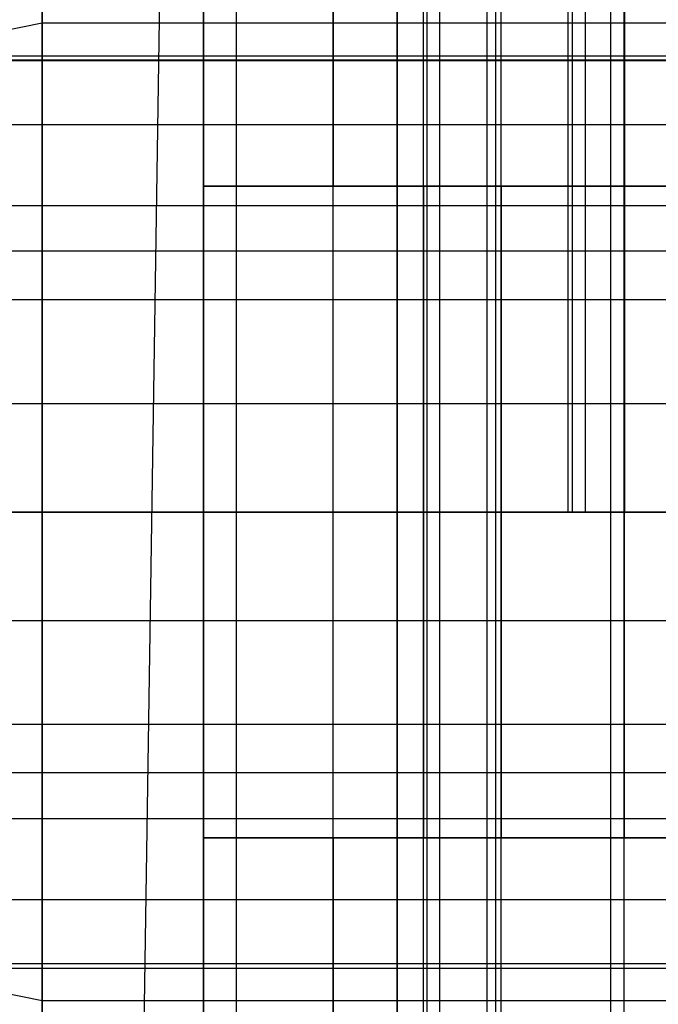
# Model space of a CAD drawing. Extents: x -2230 to 5741, y 0 to 4946.
# Drawn here: x 1626 to 1636, y 3034 to 3049 of the extents above; entities that cross this region are included whole.
import ezdxf

# ---------------------------------------------------------------- set-up
doc = ezdxf.new("R2010")
doc.units = 0
doc.header["$MEASUREMENT"] = 0
doc.layers.get('0').update_dxf_attribs({"linetype": 'CONTINUOUS'})

msp = doc.modelspace()

# ---------------------------------------------------------------- linework, layer by layer
at = {"color": 0}
for p, q in [((1632.839956, 3333.863146, -460.24545), (1624.005026, 2748.792285, -483.71244)), ((1632.839956, 2757.627214, -460.24545), (1632.839956, 3333.863146, -460.24545)), ((1626.741537, 3056.258246, 2097.966687), (1626.741537, 3041.268845, 2097.966687)), ((1626.741537, 3041.268845, 2097.966687), (1626.741537, 3056.258246, 2097.966687)), ((1626.741537, 3041.268845, 402.033313), (1626.741537, 3056.258246, 402.033313)), ((1626.741537, 3056.258246, 402.033313), (1626.741537, 3041.268845, 402.033313)), ((1629.216822, 3046.265312, 2097.966687), (1629.216822, 3056.258246, 2097.966687)), ((1629.216822, 3056.258246, 2066.966687), (1629.216822, 3046.265312, 2066.966687)), ((1629.216822, 3046.265312, 402.033313), (1629.216822, 3056.258246, 402.033313)), ((1629.216822, 3056.258246, 433.033313), (1629.216822, 3046.265312, 433.033313)), ((1629.722882, 3046.265312, 2063.084401), (1629.722882, 3056.258246, 2063.084401)), ((1629.722882, 3046.265312, 436.915599), (1629.722882, 3056.258246, 436.915599)), ((1631.206574, 3056.258246, 2090.466687), (1631.206574, 3046.265312, 2090.466687)), ((1631.206574, 3046.265312, 2059.466687), (1631.206574, 3056.258246, 2059.466687)), ((1631.206574, 3056.258246, 409.533313), (1631.206574, 3046.265312, 409.533313)), ((1631.206574, 3046.265312, 440.533313), (1631.206574, 3056.258246, 440.533313)), ((1632.187164, 3046.265312, 2066.966687), (1632.187164, 3056.258246, 2066.966687)), ((1632.187164, 3056.258246, 2089.476306), (1632.187164, 3046.265312, 2089.476306)), ((1632.187164, 3046.265312, 2066.966687), (1632.187164, 3056.258246, 2066.966687)), ((1632.187164, 3046.265312, 2075.966687), (1632.187164, 3056.258246, 2075.966687)), ((1632.187164, 3046.265312, 433.033313), (1632.187164, 3056.258246, 433.033313)), ((1632.187164, 3046.265312, 424.033313), (1632.187164, 3056.258246, 424.033313)), ((1632.187164, 3046.265312, 433.033313), (1632.187164, 3056.258246, 433.033313)), ((1632.187164, 3056.258246, 410.523694), (1632.187164, 3046.265312, 410.523694)), ((1632.592012, 3046.265312, 2063.860858), (1632.592012, 3056.258246, 2063.860858)), ((1632.592012, 3046.265312, 2070.072515), (1632.592012, 3056.258246, 2070.072515)), ((1632.592012, 3046.265312, 429.927485), (1632.592012, 3056.258246, 429.927485)), ((1632.592012, 3046.265312, 436.139142), (1632.592012, 3056.258246, 436.139142)), ((1633.566788, 3046.265312, 2056.360085), (1633.566788, 3056.258246, 2056.360085)), ((1633.566788, 3046.265312, 443.639915), (1633.566788, 3056.258246, 443.639915)), ((1633.700494, 3046.265312, 2077.706632), (1633.700494, 3056.258246, 2077.706632)), ((1633.700494, 3046.265312, 422.293368), (1633.700494, 3056.258246, 422.293368)), ((1633.778966, 3046.265312, 2060.966687), (1633.778966, 3056.258246, 2060.966687)), ((1633.778966, 3046.265312, 2072.966687), (1633.778966, 3056.258246, 2072.966687)), ((1633.778966, 3046.265312, 427.033313), (1633.778966, 3056.258246, 427.033313)), ((1633.778966, 3046.265312, 439.033313), (1633.778966, 3056.258246, 439.033313)), ((1634.802343, 3056.258246, 2070.461803), (1634.802343, 3041.268845, 2070.461803)), ((1634.802343, 3056.258246, 429.538197), (1634.802343, 3041.268845, 429.538197)), ((1634.877238, 3041.268845, 2072.738948), (1634.877238, 3056.258246, 2072.738948)), ((1634.877238, 3041.268845, 427.261052), (1634.877238, 3056.258246, 427.261052)), ((1635.069798, 3056.258246, 2068.199351), (1635.069798, 3041.268845, 2068.199351)), ((1635.069798, 3056.258246, 431.800649), (1635.069798, 3041.268845, 431.800649)), ((1635.460977, 3046.265312, 2079.190559), (1635.460977, 3056.258246, 2079.190559)), ((1635.460977, 3046.265312, 420.809441), (1635.460977, 3056.258246, 420.809441)), ((1635.667137, 3046.265312, 2058.481405), (1635.667137, 3056.258246, 2058.481405)), ((1635.667137, 3046.265312, 2075.451968), (1635.667137, 3056.258246, 2075.451968)), ((1635.667137, 3046.265312, 424.548032), (1635.667137, 3056.258246, 424.548032)), ((1635.667137, 3046.265312, 441.518595), (1635.667137, 3056.258246, 441.518595)), ((1635.673432, 3056.258246, 2066.003792), (1635.673432, 3041.268845, 2066.003792)), ((1635.673432, 3056.258246, 433.996208), (1635.673432, 3041.268845, 433.996208)), ((1632.64278, 3054.283787, 2074.918293), (1632.64278, 3028.253904, 2074.918293)), ((1632.64278, 3054.283787, 425.081707), (1632.64278, 3028.253904, 425.081707)), ((1626.741537, 3054.250047, 2105.466687), (1626.741537, 3041.268845, 2097.966687)), ((1626.741537, 3054.250047, 2105.466687), (1626.741537, 3048.763546, 2110.957068)), ((1626.741537, 3048.763546, 2084.976306), (1626.741537, 3054.250047, 2090.466687)), ((1626.741537, 3054.250047, 2090.466687), (1626.741537, 3041.268845, 2097.966687)), ((1626.741537, 3041.268845, 2097.966687), (1626.741537, 3054.250047, 2105.466687)), ((1626.741537, 3054.250047, 2105.466687), (1626.741537, 3048.763546, 2110.957068)), ((1626.741537, 3048.763546, 2084.976306), (1626.741537, 3054.250047, 2090.466687)), ((1626.741537, 3041.268845, 2097.966687), (1626.741537, 3054.250047, 2090.466687)), ((1626.741537, 3041.268845, 402.033313), (1626.741537, 3054.250047, 394.533313)), ((1626.741537, 3054.250047, 394.533313), (1626.741537, 3048.763546, 389.042932)), ((1626.741537, 3048.763546, 415.023694), (1626.741537, 3054.250047, 409.533313)), ((1626.741537, 3041.268845, 402.033313), (1626.741537, 3054.250047, 409.533313)), ((1626.741537, 3054.250047, 394.533313), (1626.741537, 3041.268845, 402.033313)), ((1626.741537, 3054.250047, 394.533313), (1626.741537, 3048.763546, 389.042932)), ((1626.741537, 3048.763546, 415.023694), (1626.741537, 3054.250047, 409.533313)), ((1626.741537, 3054.250047, 409.533313), (1626.741537, 3041.268845, 402.033313)), ((1626.741537, 3048.763546, 2110.957068), (1611.889826, 3045.765666, 2105.760915)), ((1626.741537, 3048.763546, 2084.976306), (1611.889826, 3045.765666, 2090.172458)), ((1626.741537, 3048.763546, 389.042932), (1611.889826, 3045.765666, 394.239085)), ((1626.741537, 3048.763546, 415.023694), (1611.889826, 3045.765666, 409.827542)), ((1644.068533, 3048.763546, 2110.957068), (1626.741537, 3048.763546, 2110.957068)), ((1626.741537, 3048.763546, 2110.957068), (1626.741537, 3041.268845, 2097.966687)), ((1626.741537, 3048.763546, 2110.957068), (1626.741537, 3041.268845, 2112.966687)), ((1644.068533, 3048.763546, 2084.976306), (1626.741537, 3048.763546, 2084.976306)), ((1626.741537, 3041.268845, 2082.966687), (1626.741537, 3048.763546, 2084.976306)), ((1626.741537, 3048.763546, 2084.976306), (1626.741537, 3041.268845, 2097.966687)), ((1626.741537, 3041.268845, 2097.966687), (1626.741537, 3048.763546, 2110.957068)), ((1626.741537, 3048.763546, 2110.957068), (1626.741537, 3041.268845, 2112.966687)), ((1626.741537, 3041.268845, 2082.966687), (1626.741537, 3048.763546, 2084.976306)), ((1626.741537, 3041.268845, 2097.966687), (1626.741537, 3048.763546, 2084.976306)), ((1626.741537, 3041.268845, 402.033313), (1626.741537, 3048.763546, 389.042932)), ((1626.741537, 3048.763546, 389.042932), (1626.741537, 3041.268845, 387.033313)), ((1626.741537, 3041.268845, 417.033313), (1626.741537, 3048.763546, 415.023694)), ((1626.741537, 3041.268845, 402.033313), (1626.741537, 3048.763546, 415.023694)), ((1644.068533, 3048.763546, 389.042932), (1626.741537, 3048.763546, 389.042932)), ((1626.741537, 3048.763546, 389.042932), (1626.741537, 3041.268845, 402.033313)), ((1626.741537, 3048.763546, 389.042932), (1626.741537, 3041.268845, 387.033313)), ((1644.068533, 3048.763546, 415.023694), (1626.741537, 3048.763546, 415.023694)), ((1626.741537, 3041.268845, 417.033313), (1626.741537, 3048.763546, 415.023694)), ((1626.741537, 3048.763546, 415.023694), (1626.741537, 3041.268845, 402.033313)), ((1612.547289, 3048.263899, 2014.846894), (1642.804726, 3048.263899, 2046.492477)), ((1612.547289, 3048.263899, 485.153106), (1642.804726, 3048.263899, 453.507523)), ((-123.46021, 3048.192153, 2093.966687), (1710.032585, 3048.192153, 2093.966687)), ((-123.46021, 3048.192153, 395.953488), (1710.032585, 3048.192153, 395.953488)), ((1684.726062, 3048.197049, 1246), (912.971041, 3048.197049, 1246)), ((1684.726062, 3048.197049, 1254), (912.971041, 3048.197049, 1254)), ((-123.46021, 3047.209803, 2103.319731), (1710.032585, 3047.209803, 2103.319731)), ((-123.46021, 3047.209803, 405.306532), (1710.032585, 3047.209803, 405.306532)), ((1629.216822, 3046.265312, 2066.966687), (1629.216822, 3046.265312, 2097.966687)), ((1631.206574, 3046.265312, 2090.466687), (1629.216822, 3046.265312, 2097.966687)), ((1629.216822, 3046.265312, 2066.966687), (1629.722882, 3046.265312, 2063.084401)), ((1629.216822, 3036.272379, 2066.966687), (1629.216822, 3046.265312, 2066.966687)), ((1629.216822, 3046.265312, 2066.966687), (1629.216822, 3046.265312, 2057.787195)), ((1629.216822, 3046.265312, 2057.787195), (1629.216822, 3036.272379, 2057.787195)), ((1632.187164, 3046.265312, 2057.787195), (1629.216822, 3046.265312, 2057.787195)), ((1629.216822, 3046.265312, 2066.966687), (1629.722882, 3046.265312, 2070.848972)), ((1629.216822, 3036.272379, 433.033313), (1629.216822, 3046.265312, 433.033313)), ((1629.216822, 3046.265312, 433.033313), (1629.216822, 3046.265312, 442.212805)), ((1629.216822, 3046.265312, 442.212805), (1629.216822, 3036.272379, 442.212805)), ((1632.187164, 3046.265312, 442.212805), (1629.216822, 3046.265312, 442.212805)), ((1629.216822, 3046.265312, 433.033313), (1629.722882, 3046.265312, 429.151028)), ((1629.216822, 3046.265312, 433.033313), (1629.216822, 3046.265312, 402.033313)), ((1631.206574, 3046.265312, 409.533313), (1629.216822, 3046.265312, 402.033313)), ((1629.216822, 3046.265312, 433.033313), (1629.722882, 3046.265312, 436.915599)), ((1629.722882, 3046.265312, 2063.084401), (1631.206574, 3046.265312, 2059.466687)), ((1629.722882, 3046.265312, 2070.848972), (1631.206574, 3046.265312, 2074.466687)), ((1629.722882, 3036.272379, 2070.848972), (1629.722882, 3046.265312, 2070.848972)), ((1629.722882, 3046.265312, 429.151028), (1631.206574, 3046.265312, 425.533313)), ((1629.722882, 3036.272379, 429.151028), (1629.722882, 3046.265312, 429.151028)), ((1629.722882, 3046.265312, 436.915599), (1631.206574, 3046.265312, 440.533313)), ((1632.187164, 3046.265312, 2089.476306), (1631.206574, 3046.265312, 2090.466687)), ((1631.206574, 3046.265312, 2059.466687), (1633.566788, 3046.265312, 2056.360085)), ((1631.206574, 3046.265312, 2074.466687), (1633.566788, 3046.265312, 2077.573288)), ((1631.206574, 3036.272379, 2074.466687), (1631.206574, 3046.265312, 2074.466687)), ((1631.206574, 3046.265312, 425.533313), (1633.566788, 3046.265312, 422.426712)), ((1631.206574, 3036.272379, 425.533313), (1631.206574, 3046.265312, 425.533313)), ((1632.187164, 3046.265312, 410.523694), (1631.206574, 3046.265312, 409.533313)), ((1631.206574, 3046.265312, 440.533313), (1633.566788, 3046.265312, 443.639915)), ((1632.187164, 3036.272379, 2089.476306), (1632.187164, 3046.265312, 2089.476306)), ((1632.187164, 3046.265312, 2089.476306), (1632.187164, 3046.265312, 2066.966687)), ((1632.187164, 3046.265312, 2066.966687), (1632.187164, 3036.272379, 2066.966687)), ((1632.592012, 3046.265312, 2070.072515), (1632.187164, 3046.265312, 2066.966687)), ((1632.187164, 3046.265312, 2089.476306), (1655.949902, 3046.265312, 2089.476306)), ((1632.187164, 3046.265312, 2089.476306), (1632.187164, 3046.265312, 2066.966687)), ((1632.592012, 3046.265312, 2063.860858), (1632.187164, 3046.265312, 2066.966687)), ((1632.187164, 3046.265312, 2057.787195), (1632.187164, 3046.265312, 2066.966687)), ((1632.187164, 3046.265312, 2066.966687), (1632.187164, 3036.272379, 2066.966687)), ((1632.187164, 3036.272379, 2057.787195), (1632.187164, 3046.265312, 2057.787195)), ((1632.592012, 3046.265312, 2070.072515), (1632.187164, 3046.265312, 2066.966687)), ((1632.187164, 3036.272379, 2066.966687), (1632.187164, 3046.265312, 2066.966687)), ((1632.187164, 3046.265312, 2066.966687), (1632.592012, 3046.265312, 2063.860858)), ((1632.187164, 3036.272379, 2057.966687), (1632.187164, 3046.265312, 2057.966687)), ((1632.187164, 3046.265312, 2057.966687), (1632.187164, 3046.265312, 2066.966687)), ((1633.700494, 3046.265312, 2056.226741), (1632.187164, 3046.265312, 2057.966687)), ((1632.592012, 3046.265312, 2070.072515), (1632.187164, 3046.265312, 2066.966687)), ((1632.187164, 3046.265312, 2066.966687), (1632.187164, 3046.265312, 2075.966687)), ((1632.187164, 3046.265312, 2075.966687), (1633.700494, 3046.265312, 2077.706632)), ((1632.592012, 3046.265312, 429.927485), (1632.187164, 3046.265312, 433.033313)), ((1632.187164, 3046.265312, 433.033313), (1632.187164, 3046.265312, 424.033313)), ((1632.187164, 3046.265312, 424.033313), (1633.700494, 3046.265312, 422.293368)), ((1632.187164, 3036.272379, 433.033313), (1632.187164, 3046.265312, 433.033313)), ((1632.187164, 3046.265312, 433.033313), (1632.592012, 3046.265312, 436.139142)), ((1632.187164, 3036.272379, 442.033313), (1632.187164, 3046.265312, 442.033313)), ((1632.187164, 3046.265312, 442.033313), (1632.187164, 3046.265312, 433.033313)), ((1633.700494, 3046.265312, 443.773259), (1632.187164, 3046.265312, 442.033313)), ((1632.187164, 3046.265312, 442.212805), (1632.187164, 3046.265312, 433.033313)), ((1632.187164, 3046.265312, 433.033313), (1632.187164, 3036.272379, 433.033313)), ((1632.187164, 3036.272379, 442.212805), (1632.187164, 3046.265312, 442.212805)), ((1632.592012, 3046.265312, 429.927485), (1632.187164, 3046.265312, 433.033313)), ((1632.187164, 3046.265312, 410.523694), (1632.187164, 3046.265312, 433.033313)), ((1632.592012, 3046.265312, 436.139142), (1632.187164, 3046.265312, 433.033313)), ((1632.187164, 3036.272379, 410.523694), (1632.187164, 3046.265312, 410.523694)), ((1632.187164, 3046.265312, 410.523694), (1632.187164, 3046.265312, 433.033313)), ((1632.187164, 3046.265312, 433.033313), (1632.187164, 3036.272379, 433.033313)), ((1632.592012, 3046.265312, 429.927485), (1632.187164, 3046.265312, 433.033313)), ((1632.187164, 3046.265312, 410.523694), (1655.949902, 3046.265312, 410.523694)), ((1633.778966, 3046.265312, 2072.966687), (1632.592012, 3046.265312, 2070.072515)), ((1632.592012, 3046.265312, 2070.072515), (1632.592012, 3036.272379, 2070.072515)), ((1633.778966, 3046.265312, 2060.966687), (1632.592012, 3046.265312, 2063.860858)), ((1633.778966, 3046.265312, 2072.966687), (1632.592012, 3046.265312, 2070.072515)), ((1632.592012, 3036.272379, 2070.072515), (1632.592012, 3046.265312, 2070.072515)), ((1632.592012, 3036.272379, 2063.860858), (1632.592012, 3046.265312, 2063.860858)), ((1632.592012, 3046.265312, 2063.860858), (1633.778966, 3046.265312, 2060.966687)), ((1633.778966, 3046.265312, 2072.966687), (1632.592012, 3046.265312, 2070.072515)), ((1633.778966, 3046.265312, 427.033313), (1632.592012, 3046.265312, 429.927485)), ((1632.592012, 3036.272379, 436.139142), (1632.592012, 3046.265312, 436.139142)), ((1632.592012, 3046.265312, 436.139142), (1633.778966, 3046.265312, 439.033313)), ((1633.778966, 3046.265312, 427.033313), (1632.592012, 3046.265312, 429.927485)), ((1632.592012, 3036.272379, 429.927485), (1632.592012, 3046.265312, 429.927485)), ((1633.778966, 3046.265312, 439.033313), (1632.592012, 3046.265312, 436.139142)), ((1633.778966, 3046.265312, 427.033313), (1632.592012, 3046.265312, 429.927485)), ((1632.592012, 3046.265312, 429.927485), (1632.592012, 3036.272379, 429.927485)), ((1633.566788, 3046.265312, 2056.360085), (1636.642678, 3046.265312, 2053.976306)), ((1633.566788, 3046.265312, 2077.573288), (1636.642678, 3046.265312, 2079.957068)), ((1633.566788, 3036.272379, 2077.573288), (1633.566788, 3046.265312, 2077.573288)), ((1633.566788, 3046.265312, 422.426712), (1636.642678, 3046.265312, 420.042932)), ((1633.566788, 3036.272379, 422.426712), (1633.566788, 3046.265312, 422.426712)), ((1633.566788, 3046.265312, 443.639915), (1636.642678, 3046.265312, 446.023694)), ((1633.700494, 3036.272379, 2056.226741), (1633.700494, 3046.265312, 2056.226741)), ((1635.460977, 3046.265312, 2054.742814), (1633.700494, 3046.265312, 2056.226741)), ((1633.700494, 3046.265312, 2077.706632), (1635.460977, 3046.265312, 2079.190559)), ((1633.700494, 3046.265312, 422.293368), (1635.460977, 3046.265312, 420.809441)), ((1633.700494, 3036.272379, 443.773259), (1633.700494, 3046.265312, 443.773259)), ((1635.460977, 3046.265312, 445.257186), (1633.700494, 3046.265312, 443.773259)), ((1635.667137, 3046.265312, 2075.451968), (1633.778966, 3046.265312, 2072.966687)), ((1633.778966, 3046.265312, 2072.966687), (1633.778966, 3036.272379, 2072.966687)), ((1635.667137, 3046.265312, 2058.481405), (1633.778966, 3046.265312, 2060.966687)), ((1635.667137, 3046.265312, 2075.451968), (1633.778966, 3046.265312, 2072.966687)), ((1633.778966, 3036.272379, 2072.966687), (1633.778966, 3046.265312, 2072.966687)), ((1633.778966, 3036.272379, 2060.966687), (1633.778966, 3046.265312, 2060.966687)), ((1633.778966, 3046.265312, 2060.966687), (1635.667137, 3046.265312, 2058.481405)), ((1635.667137, 3046.265312, 2075.451968), (1633.778966, 3046.265312, 2072.966687)), ((1635.667137, 3046.265312, 424.548032), (1633.778966, 3046.265312, 427.033313)), ((1633.778966, 3036.272379, 439.033313), (1633.778966, 3046.265312, 439.033313)), ((1633.778966, 3046.265312, 439.033313), (1635.667137, 3046.265312, 441.518595)), ((1635.667137, 3046.265312, 424.548032), (1633.778966, 3046.265312, 427.033313)), ((1633.778966, 3036.272379, 427.033313), (1633.778966, 3046.265312, 427.033313)), ((1635.667137, 3046.265312, 441.518595), (1633.778966, 3046.265312, 439.033313)), ((1635.667137, 3046.265312, 424.548032), (1633.778966, 3046.265312, 427.033313)), ((1633.778966, 3046.265312, 427.033313), (1633.778966, 3036.272379, 427.033313)), ((1635.460977, 3036.272379, 2054.742814), (1635.460977, 3046.265312, 2054.742814)), ((1637.426646, 3046.265312, 2053.550279), (1635.460977, 3046.265312, 2054.742814)), ((1635.460977, 3046.265312, 2079.190559), (1637.426646, 3046.265312, 2080.383094)), ((1635.460977, 3046.265312, 420.809441), (1637.426646, 3046.265312, 419.616906)), ((1635.460977, 3036.272379, 445.257186), (1635.460977, 3046.265312, 445.257186)), ((1637.426646, 3046.265312, 446.449721), (1635.460977, 3046.265312, 445.257186)), ((1638.127849, 3046.265312, 2077.358991), (1635.667137, 3046.265312, 2075.451968)), ((1635.667137, 3046.265312, 2075.451968), (1635.667137, 3036.272379, 2075.451968)), ((1638.127849, 3046.265312, 2056.574382), (1635.667137, 3046.265312, 2058.481405)), ((1638.127849, 3046.265312, 2077.358991), (1635.667137, 3046.265312, 2075.451968)), ((1635.667137, 3036.272379, 2075.451968), (1635.667137, 3046.265312, 2075.451968)), ((1635.667137, 3036.272379, 2058.481405), (1635.667137, 3046.265312, 2058.481405)), ((1635.667137, 3046.265312, 2058.481405), (1638.127849, 3046.265312, 2056.574382)), ((1638.127849, 3046.265312, 2077.358991), (1635.667137, 3046.265312, 2075.451968)), ((1638.127849, 3046.265312, 422.641009), (1635.667137, 3046.265312, 424.548032)), ((1635.667137, 3036.272379, 441.518595), (1635.667137, 3046.265312, 441.518595)), ((1635.667137, 3046.265312, 441.518595), (1638.127849, 3046.265312, 443.425618)), ((1638.127849, 3046.265312, 422.641009), (1635.667137, 3046.265312, 424.548032)), ((1635.667137, 3036.272379, 424.548032), (1635.667137, 3046.265312, 424.548032)), ((1638.127849, 3046.265312, 443.425618), (1635.667137, 3046.265312, 441.518595)), ((1638.127849, 3046.265312, 422.641009), (1635.667137, 3046.265312, 424.548032)), ((1635.667137, 3046.265312, 424.548032), (1635.667137, 3036.272379, 424.548032)), ((-123.46021, 3045.967805, 2091.494551), (1710.032585, 3045.967805, 2091.494551)), ((-123.46021, 3045.967805, 393.481352), (1710.032585, 3045.967805, 393.481352)), ((1645.47953, 3045.268845, 2071.977475), (873.918668, 3045.268845, 1335.251634)), ((1645.47953, 3045.268845, 428.022525), (873.918668, 3045.268845, 1164.748366)), ((1655.048646, 3045.268845, 2061.955898), (883.487784, 3045.268845, 1325.230057)), ((1655.048646, 3045.268845, 438.044102), (883.487784, 3045.268845, 1174.769943)), ((1710.032585, 3044.520439, 2105.27505), (-123.46021, 3044.520439, 2105.27505)), ((1710.032585, 3044.520439, 407.261851), (-123.46021, 3044.520439, 407.261851)), ((-123.46021, 3042.930964, 2090.141506), (1710.032585, 3042.930964, 2090.141506)), ((-123.46021, 3042.930964, 392.128307), (1710.032585, 3042.930964, 392.128307)), ((-123.46021, 3041.268845, 2105.966687), (1710.032585, 3041.268845, 2105.966687)), ((-123.46021, 3041.268845, 407.953488), (1710.032585, 3041.268845, 407.953488)), ((1684.726062, 3041.268845, 1258), (912.971041, 3041.268845, 1258)), ((1684.726062, 3041.268845, 1242), (912.971041, 3041.268845, 1242)), ((1611.889826, 3041.268845, 2097.966687), (1626.741537, 3041.268845, 2097.966687)), ((1611.889826, 3041.268845, 2097.966687), (1626.741537, 3041.268845, 2097.966687)), ((1626.741537, 3041.268845, 2112.966687), (1611.889826, 3041.268845, 2106.966687)), ((1611.889826, 3041.268845, 2097.966687), (1626.741537, 3041.268845, 2097.966687)), ((1611.889826, 3041.268845, 2097.966687), (1626.741537, 3041.268845, 2097.966687)), ((1611.889826, 3041.268845, 2097.966687), (1626.741537, 3041.268845, 2097.966687)), ((1611.889826, 3041.268845, 2097.966687), (1626.741537, 3041.268845, 2097.966687)), ((1611.889826, 3041.268845, 2097.966687), (1626.741537, 3041.268845, 2097.966687)), ((1611.889826, 3041.268845, 2097.966687), (1626.741537, 3041.268845, 2097.966687)), ((1626.741537, 3041.268845, 2082.966687), (1611.889826, 3041.268845, 2088.966687)), ((1611.889826, 3041.268845, 2097.966687), (1626.741537, 3041.268845, 2097.966687)), ((1611.889826, 3041.268845, 2097.966687), (1626.741537, 3041.268845, 2097.966687)), ((1611.889826, 3041.268845, 2097.966687), (1626.741537, 3041.268845, 2097.966687)), ((1611.889826, 3041.268845, 2097.966687), (1626.741537, 3041.268845, 2097.966687)), ((1611.889826, 3041.268845, 402.033313), (1626.741537, 3041.268845, 402.033313)), ((1611.889826, 3041.268845, 402.033313), (1626.741537, 3041.268845, 402.033313)), ((1626.741537, 3041.268845, 387.033313), (1611.889826, 3041.268845, 393.033313)), ((1611.889826, 3041.268845, 402.033313), (1626.741537, 3041.268845, 402.033313)), ((1611.889826, 3041.268845, 402.033313), (1626.741537, 3041.268845, 402.033313)), ((1611.889826, 3041.268845, 402.033313), (1626.741537, 3041.268845, 402.033313)), ((1611.889826, 3041.268845, 402.033313), (1626.741537, 3041.268845, 402.033313)), ((1611.889826, 3041.268845, 402.033313), (1626.741537, 3041.268845, 402.033313)), ((1611.889826, 3041.268845, 402.033313), (1626.741537, 3041.268845, 402.033313)), ((1626.741537, 3041.268845, 417.033313), (1611.889826, 3041.268845, 411.033313)), ((1611.889826, 3041.268845, 402.033313), (1626.741537, 3041.268845, 402.033313)), ((1611.889826, 3041.268845, 402.033313), (1626.741537, 3041.268845, 402.033313)), ((1611.889826, 3041.268845, 402.033313), (1626.741537, 3041.268845, 402.033313)), ((1611.889826, 3041.268845, 402.033313), (1626.741537, 3041.268845, 402.033313)), ((1613.883405, 3041.268845, 2013.543733), (1644.140842, 3041.268845, 2045.189316)), ((1613.883405, 3041.268845, 486.456267), (1644.140842, 3041.268845, 454.810684)), ((1626.741537, 3041.268845, 2097.966687), (1626.741537, 3041.268845, 2097.966687)), ((1626.741537, 3041.268845, 2097.966687), (1644.068533, 3041.268845, 2097.966687)), ((1626.741537, 3041.268845, 2097.966687), (1626.741537, 3041.268845, 2097.966687)), ((1626.741537, 3041.268845, 2097.966687), (1644.068533, 3041.268845, 2097.966687)), ((1644.068533, 3041.268845, 2112.966687), (1626.741537, 3041.268845, 2112.966687)), ((1626.741537, 3041.268845, 2112.966687), (1626.741537, 3041.268845, 2097.966687)), ((1626.741537, 3041.268845, 2097.966687), (1626.741537, 3041.268845, 2097.966687)), ((1626.741537, 3041.268845, 2097.966687), (1644.068533, 3041.268845, 2097.966687)), ((1626.741537, 3041.268845, 2112.966687), (1626.741537, 3033.774145, 2110.957068)), ((1626.741537, 3033.774145, 2110.957068), (1626.741537, 3041.268845, 2097.966687)), ((1626.741537, 3041.268845, 2097.966687), (1626.741537, 3041.268845, 2097.966687)), ((1626.741537, 3041.268845, 2097.966687), (1644.068533, 3041.268845, 2097.966687)), ((1626.741537, 3028.287644, 2105.466687), (1626.741537, 3041.268845, 2097.966687)), ((1626.741537, 3041.268845, 2097.966687), (1626.741537, 3041.268845, 2097.966687)), ((1626.741537, 3041.268845, 2097.966687), (1644.068533, 3041.268845, 2097.966687)), ((1626.741537, 3026.279445, 2097.966687), (1626.741537, 3041.268845, 2097.966687)), ((1626.741537, 3041.268845, 2097.966687), (1626.741537, 3041.268845, 2097.966687)), ((1626.741537, 3041.268845, 2097.966687), (1644.068533, 3041.268845, 2097.966687)), ((1626.741537, 3028.287644, 2090.466687), (1626.741537, 3041.268845, 2097.966687)), ((1626.741537, 3041.268845, 2097.966687), (1626.741537, 3041.268845, 2097.966687)), ((1626.741537, 3041.268845, 2097.966687), (1644.068533, 3041.268845, 2097.966687)), ((1626.741537, 3033.774145, 2084.976306), (1626.741537, 3041.268845, 2097.966687)), ((1626.741537, 3041.268845, 2097.966687), (1626.741537, 3041.268845, 2097.966687)), ((1626.741537, 3041.268845, 2097.966687), (1644.068533, 3041.268845, 2097.966687)), ((1644.068533, 3041.268845, 2082.966687), (1626.741537, 3041.268845, 2082.966687)), ((1626.741537, 3033.774145, 2084.976306), (1626.741537, 3041.268845, 2082.966687)), ((1626.741537, 3041.268845, 2082.966687), (1626.741537, 3041.268845, 2097.966687)), ((1626.741537, 3041.268845, 2097.966687), (1626.741537, 3041.268845, 2097.966687)), ((1626.741537, 3041.268845, 2097.966687), (1644.068533, 3041.268845, 2097.966687)), ((1626.741537, 3041.268845, 2097.966687), (1626.741537, 3041.268845, 2097.966687)), ((1626.741537, 3041.268845, 2097.966687), (1644.068533, 3041.268845, 2097.966687)), ((1626.741537, 3041.268845, 2097.966687), (1626.741537, 3041.268845, 2097.966687)), ((1626.741537, 3041.268845, 2097.966687), (1644.068533, 3041.268845, 2097.966687)), ((1626.741537, 3041.268845, 2097.966687), (1626.741537, 3041.268845, 2097.966687)), ((1626.741537, 3041.268845, 2097.966687), (1644.068533, 3041.268845, 2097.966687)), ((1626.741537, 3041.268845, 2097.966687), (1626.741537, 3041.268845, 2097.966687)), ((1626.741537, 3041.268845, 2097.966687), (1626.741537, 3041.268845, 2097.966687)), ((1626.741537, 3041.268845, 2097.966687), (1626.741537, 3041.268845, 2097.966687)), ((1626.741537, 3041.268845, 2097.966687), (1626.741537, 3041.268845, 2112.966687)), ((1626.741537, 3041.268845, 2112.966687), (1626.741537, 3033.774145, 2110.957068)), ((1626.741537, 3041.268845, 2097.966687), (1626.741537, 3041.268845, 2097.966687)), ((1626.741537, 3041.268845, 2097.966687), (1626.741537, 3033.774145, 2110.957068)), ((1626.741537, 3041.268845, 2097.966687), (1626.741537, 3041.268845, 2097.966687)), ((1626.741537, 3041.268845, 2097.966687), (1626.741537, 3028.287644, 2105.466687)), ((1626.741537, 3041.268845, 2097.966687), (1626.741537, 3041.268845, 2097.966687)), ((1626.741537, 3041.268845, 2097.966687), (1626.741537, 3026.279445, 2097.966687)), ((1626.741537, 3041.268845, 2097.966687), (1626.741537, 3041.268845, 2097.966687)), ((1626.741537, 3041.268845, 2097.966687), (1626.741537, 3028.287644, 2090.466687)), ((1626.741537, 3041.268845, 2097.966687), (1626.741537, 3041.268845, 2097.966687)), ((1626.741537, 3041.268845, 2097.966687), (1626.741537, 3033.774145, 2084.976306)), ((1626.741537, 3033.774145, 2084.976306), (1626.741537, 3041.268845, 2082.966687)), ((1626.741537, 3041.268845, 2097.966687), (1626.741537, 3041.268845, 2097.966687)), ((1626.741537, 3041.268845, 2097.966687), (1626.741537, 3041.268845, 2082.966687)), ((1626.741537, 3041.268845, 2097.966687), (1626.741537, 3041.268845, 2097.966687)), ((1626.741537, 3041.268845, 2097.966687), (1626.741537, 3041.268845, 2097.966687)), ((1626.741537, 3041.268845, 2097.966687), (1626.741537, 3041.268845, 2097.966687)), ((1626.741537, 3041.268845, 402.033313), (1626.741537, 3041.268845, 402.033313)), ((1626.741537, 3041.268845, 402.033313), (1626.741537, 3041.268845, 402.033313)), ((1626.741537, 3041.268845, 402.033313), (1626.741537, 3041.268845, 402.033313)), ((1626.741537, 3041.268845, 402.033313), (1626.741537, 3041.268845, 387.033313)), ((1626.741537, 3041.268845, 387.033313), (1626.741537, 3033.774145, 389.042932)), ((1626.741537, 3041.268845, 402.033313), (1626.741537, 3041.268845, 402.033313)), ((1626.741537, 3041.268845, 402.033313), (1626.741537, 3033.774145, 389.042932)), ((1626.741537, 3041.268845, 402.033313), (1626.741537, 3041.268845, 402.033313)), ((1626.741537, 3041.268845, 402.033313), (1626.741537, 3028.287644, 394.533313)), ((1626.741537, 3041.268845, 402.033313), (1626.741537, 3041.268845, 402.033313)), ((1626.741537, 3041.268845, 402.033313), (1626.741537, 3026.279445, 402.033313)), ((1626.741537, 3041.268845, 402.033313), (1626.741537, 3041.268845, 402.033313)), ((1626.741537, 3041.268845, 402.033313), (1626.741537, 3028.287644, 409.533313)), ((1626.741537, 3041.268845, 402.033313), (1626.741537, 3041.268845, 402.033313)), ((1626.741537, 3041.268845, 402.033313), (1626.741537, 3033.774145, 415.023694)), ((1626.741537, 3033.774145, 415.023694), (1626.741537, 3041.268845, 417.033313)), ((1626.741537, 3041.268845, 402.033313), (1626.741537, 3041.268845, 402.033313)), ((1626.741537, 3041.268845, 402.033313), (1626.741537, 3041.268845, 417.033313)), ((1626.741537, 3041.268845, 402.033313), (1626.741537, 3041.268845, 402.033313)), ((1626.741537, 3041.268845, 402.033313), (1626.741537, 3041.268845, 402.033313)), ((1626.741537, 3041.268845, 402.033313), (1626.741537, 3041.268845, 402.033313)), ((1626.741537, 3041.268845, 402.033313), (1626.741537, 3041.268845, 402.033313)), ((1626.741537, 3041.268845, 402.033313), (1644.068533, 3041.268845, 402.033313)), ((1626.741537, 3041.268845, 402.033313), (1626.741537, 3041.268845, 402.033313)), ((1626.741537, 3041.268845, 402.033313), (1644.068533, 3041.268845, 402.033313)), ((1644.068533, 3041.268845, 387.033313), (1626.741537, 3041.268845, 387.033313)), ((1626.741537, 3041.268845, 387.033313), (1626.741537, 3041.268845, 402.033313)), ((1626.741537, 3041.268845, 402.033313), (1626.741537, 3041.268845, 402.033313)), ((1626.741537, 3041.268845, 402.033313), (1644.068533, 3041.268845, 402.033313)), ((1626.741537, 3041.268845, 387.033313), (1626.741537, 3033.774145, 389.042932)), ((1626.741537, 3033.774145, 389.042932), (1626.741537, 3041.268845, 402.033313)), ((1626.741537, 3041.268845, 402.033313), (1626.741537, 3041.268845, 402.033313)), ((1626.741537, 3041.268845, 402.033313), (1644.068533, 3041.268845, 402.033313)), ((1626.741537, 3028.287644, 394.533313), (1626.741537, 3041.268845, 402.033313)), ((1626.741537, 3041.268845, 402.033313), (1626.741537, 3041.268845, 402.033313)), ((1626.741537, 3041.268845, 402.033313), (1644.068533, 3041.268845, 402.033313)), ((1626.741537, 3026.279445, 402.033313), (1626.741537, 3041.268845, 402.033313)), ((1626.741537, 3041.268845, 402.033313), (1626.741537, 3041.268845, 402.033313)), ((1626.741537, 3041.268845, 402.033313), (1644.068533, 3041.268845, 402.033313)), ((1626.741537, 3028.287644, 409.533313), (1626.741537, 3041.268845, 402.033313)), ((1626.741537, 3041.268845, 402.033313), (1626.741537, 3041.268845, 402.033313)), ((1626.741537, 3041.268845, 402.033313), (1644.068533, 3041.268845, 402.033313)), ((1626.741537, 3033.774145, 415.023694), (1626.741537, 3041.268845, 402.033313)), ((1626.741537, 3041.268845, 402.033313), (1626.741537, 3041.268845, 402.033313)), ((1626.741537, 3041.268845, 402.033313), (1644.068533, 3041.268845, 402.033313)), ((1644.068533, 3041.268845, 417.033313), (1626.741537, 3041.268845, 417.033313)), ((1626.741537, 3033.774145, 415.023694), (1626.741537, 3041.268845, 417.033313)), ((1626.741537, 3041.268845, 417.033313), (1626.741537, 3041.268845, 402.033313)), ((1626.741537, 3041.268845, 402.033313), (1626.741537, 3041.268845, 402.033313)), ((1626.741537, 3041.268845, 402.033313), (1644.068533, 3041.268845, 402.033313)), ((1626.741537, 3041.268845, 402.033313), (1626.741537, 3041.268845, 402.033313)), ((1626.741537, 3041.268845, 402.033313), (1644.068533, 3041.268845, 402.033313)), ((1626.741537, 3041.268845, 402.033313), (1626.741537, 3041.268845, 402.033313)), ((1626.741537, 3041.268845, 402.033313), (1644.068533, 3041.268845, 402.033313)), ((1626.741537, 3041.268845, 402.033313), (1626.741537, 3041.268845, 402.033313)), ((1626.741537, 3041.268845, 402.033313), (1644.068533, 3041.268845, 402.033313)), ((1635.069798, 3041.268845, 2068.199351), (1634.802343, 3041.268845, 2070.461803)), ((1634.802343, 3041.268845, 2070.461803), (1634.877238, 3041.268845, 2072.738948)), ((1635.069798, 3041.268845, 431.800649), (1634.802343, 3041.268845, 429.538197)), ((1634.802343, 3041.268845, 429.538197), (1634.877238, 3041.268845, 427.261052)), ((1637.822304, 3041.268845, 2069.866522), (1634.877238, 3041.268845, 2072.738948)), ((1637.822304, 3041.268845, 430.133478), (1634.877238, 3041.268845, 427.261052)), ((1635.673432, 3041.268845, 2066.003792), (1635.069798, 3041.268845, 2068.199351)), ((1635.673432, 3041.268845, 433.996208), (1635.069798, 3041.268845, 431.800649)), ((1636.599318, 3041.268845, 2063.925784), (1635.673432, 3041.268845, 2066.003792)), ((1636.599318, 3041.268845, 436.074216), (1635.673432, 3041.268845, 433.996208)), ((-123.46021, 3039.606727, 2090.141506), (1710.032585, 3039.606727, 2090.141506)), ((-123.46021, 3039.606727, 392.128307), (1710.032585, 3039.606727, 392.128307)), ((-123.46021, 3038.017252, 2105.27505), (1710.032585, 3038.017252, 2105.27505)), ((-123.46021, 3038.017252, 407.261851), (1710.032585, 3038.017252, 407.261851)), ((1645.47953, 3037.268845, 2071.977475), (873.918668, 3037.268845, 1335.251634)), ((1645.47953, 3037.268845, 428.022525), (873.918668, 3037.268845, 1164.748366)), ((1655.048646, 3037.268845, 2061.955898), (883.487784, 3037.268845, 1325.230057)), ((1655.048646, 3037.268845, 438.044102), (883.487784, 3037.268845, 1174.769943)), ((1626.741537, 3033.774145, 2110.957068), (1611.889826, 3036.772025, 2105.760915)), ((1626.741537, 3033.774145, 2084.976306), (1611.889826, 3036.772025, 2090.172458)), ((1626.741537, 3033.774145, 389.042932), (1611.889826, 3036.772025, 394.239085)), ((1626.741537, 3033.774145, 415.023694), (1611.889826, 3036.772025, 409.827542)), ((-123.46021, 3036.569886, 2091.494551), (1710.032585, 3036.569886, 2091.494551)), ((-123.46021, 3036.569886, 393.481352), (1710.032585, 3036.569886, 393.481352)), ((1629.216822, 3026.279445, 2097.966687), (1629.216822, 3036.272379, 2097.966687)), ((1629.216822, 3036.272379, 2097.966687), (1629.216822, 3036.272379, 2066.966687)), ((1629.216822, 3036.272379, 2066.966687), (1629.216822, 3026.279445, 2066.966687)), ((1629.722882, 3036.272379, 2063.084401), (1629.216822, 3036.272379, 2066.966687)), ((1629.216822, 3036.272379, 2097.966687), (1631.206574, 3036.272379, 2090.466687)), ((1629.216822, 3036.272379, 2057.787195), (1629.216822, 3036.272379, 2066.966687)), ((1629.722882, 3036.272379, 2070.848972), (1629.216822, 3036.272379, 2066.966687)), ((1629.216822, 3036.272379, 2057.787195), (1632.187164, 3036.272379, 2057.787195)), ((1629.216822, 3036.272379, 442.212805), (1629.216822, 3036.272379, 433.033313)), ((1629.722882, 3036.272379, 429.151028), (1629.216822, 3036.272379, 433.033313)), ((1629.216822, 3036.272379, 442.212805), (1632.187164, 3036.272379, 442.212805)), ((1629.216822, 3026.279445, 402.033313), (1629.216822, 3036.272379, 402.033313)), ((1629.216822, 3036.272379, 402.033313), (1629.216822, 3036.272379, 433.033313)), ((1629.216822, 3036.272379, 433.033313), (1629.216822, 3026.279445, 433.033313)), ((1629.722882, 3036.272379, 436.915599), (1629.216822, 3036.272379, 433.033313)), ((1629.216822, 3036.272379, 402.033313), (1631.206574, 3036.272379, 409.533313)), ((1631.206574, 3036.272379, 2059.466687), (1629.722882, 3036.272379, 2063.084401)), ((1629.722882, 3026.279445, 2063.084401), (1629.722882, 3036.272379, 2063.084401)), ((1631.206574, 3036.272379, 2074.466687), (1629.722882, 3036.272379, 2070.848972)), ((1631.206574, 3036.272379, 425.533313), (1629.722882, 3036.272379, 429.151028)), ((1631.206574, 3036.272379, 440.533313), (1629.722882, 3036.272379, 436.915599)), ((1629.722882, 3026.279445, 436.915599), (1629.722882, 3036.272379, 436.915599)), ((1633.566788, 3036.272379, 2056.360085), (1631.206574, 3036.272379, 2059.466687)), ((1631.206574, 3036.272379, 2090.466687), (1632.187164, 3036.272379, 2089.476306)), ((1631.206574, 3036.272379, 2090.466687), (1631.206574, 3026.279445, 2090.466687)), ((1631.206574, 3026.279445, 2059.466687), (1631.206574, 3036.272379, 2059.466687)), ((1633.566788, 3036.272379, 2077.573288), (1631.206574, 3036.272379, 2074.466687)), ((1633.566788, 3036.272379, 422.426712), (1631.206574, 3036.272379, 425.533313)), ((1633.566788, 3036.272379, 443.639915), (1631.206574, 3036.272379, 440.533313)), ((1631.206574, 3036.272379, 409.533313), (1632.187164, 3036.272379, 410.523694)), ((1631.206574, 3036.272379, 409.533313), (1631.206574, 3026.279445, 409.533313)), ((1631.206574, 3026.279445, 440.533313), (1631.206574, 3036.272379, 440.533313)), ((1632.187164, 3036.272379, 2066.966687), (1632.187164, 3036.272379, 2089.476306)), ((1632.187164, 3036.272379, 2066.966687), (1632.592012, 3036.272379, 2070.072515)), ((1655.949902, 3036.272379, 2089.476306), (1632.187164, 3036.272379, 2089.476306)), ((1632.187164, 3026.279445, 2066.966687), (1632.187164, 3036.272379, 2066.966687)), ((1632.187164, 3036.272379, 2066.966687), (1632.187164, 3036.272379, 2089.476306)), ((1632.187164, 3036.272379, 2089.476306), (1632.187164, 3026.279445, 2089.476306)), ((1632.187164, 3036.272379, 2066.966687), (1632.592012, 3036.272379, 2063.860858)), ((1632.187164, 3036.272379, 2066.966687), (1632.187164, 3036.272379, 2057.787195)), ((1632.187164, 3036.272379, 2066.966687), (1632.592012, 3036.272379, 2070.072515)), ((1632.592012, 3036.272379, 2063.860858), (1632.187164, 3036.272379, 2066.966687)), ((1632.187164, 3036.272379, 2066.966687), (1632.187164, 3036.272379, 2057.966687)), ((1632.187164, 3036.272379, 2057.966687), (1633.700494, 3036.272379, 2056.226741)), ((1632.187164, 3026.279445, 2066.966687), (1632.187164, 3036.272379, 2066.966687)), ((1632.187164, 3036.272379, 2066.966687), (1632.592012, 3036.272379, 2070.072515)), ((1632.187164, 3026.279445, 2075.966687), (1632.187164, 3036.272379, 2075.966687)), ((1632.187164, 3036.272379, 2075.966687), (1632.187164, 3036.272379, 2066.966687)), ((1633.700494, 3036.272379, 2077.706632), (1632.187164, 3036.272379, 2075.966687)), ((1632.187164, 3026.279445, 433.033313), (1632.187164, 3036.272379, 433.033313)), ((1632.187164, 3036.272379, 433.033313), (1632.592012, 3036.272379, 429.927485)), ((1632.187164, 3026.279445, 424.033313), (1632.187164, 3036.272379, 424.033313)), ((1632.187164, 3036.272379, 424.033313), (1632.187164, 3036.272379, 433.033313)), ((1633.700494, 3036.272379, 422.293368), (1632.187164, 3036.272379, 424.033313)), ((1632.592012, 3036.272379, 436.139142), (1632.187164, 3036.272379, 433.033313)), ((1632.187164, 3036.272379, 433.033313), (1632.187164, 3036.272379, 442.033313)), ((1632.187164, 3036.272379, 442.033313), (1633.700494, 3036.272379, 443.773259)), ((1632.187164, 3036.272379, 433.033313), (1632.187164, 3036.272379, 442.212805)), ((1632.187164, 3036.272379, 433.033313), (1632.592012, 3036.272379, 429.927485)), ((1632.187164, 3026.279445, 433.033313), (1632.187164, 3036.272379, 433.033313)), ((1632.187164, 3036.272379, 433.033313), (1632.187164, 3036.272379, 410.523694)), ((1632.187164, 3036.272379, 410.523694), (1632.187164, 3026.279445, 410.523694)), ((1632.187164, 3036.272379, 433.033313), (1632.592012, 3036.272379, 436.139142)), ((1632.187164, 3036.272379, 433.033313), (1632.187164, 3036.272379, 410.523694)), ((1632.187164, 3036.272379, 433.033313), (1632.592012, 3036.272379, 429.927485)), ((1655.949902, 3036.272379, 410.523694), (1632.187164, 3036.272379, 410.523694)), ((1632.592012, 3036.272379, 2070.072515), (1633.778966, 3036.272379, 2072.966687)), ((1632.592012, 3036.272379, 2063.860858), (1633.778966, 3036.272379, 2060.966687)), ((1632.592012, 3026.279445, 2063.860858), (1632.592012, 3036.272379, 2063.860858)), ((1632.592012, 3036.272379, 2070.072515), (1633.778966, 3036.272379, 2072.966687)), ((1633.778966, 3036.272379, 2060.966687), (1632.592012, 3036.272379, 2063.860858)), ((1632.592012, 3026.279445, 2070.072515), (1632.592012, 3036.272379, 2070.072515)), ((1632.592012, 3036.272379, 2070.072515), (1633.778966, 3036.272379, 2072.966687)), ((1632.592012, 3026.279445, 429.927485), (1632.592012, 3036.272379, 429.927485)), ((1632.592012, 3036.272379, 429.927485), (1633.778966, 3036.272379, 427.033313)), ((1633.778966, 3036.272379, 439.033313), (1632.592012, 3036.272379, 436.139142)), ((1632.592012, 3036.272379, 429.927485), (1633.778966, 3036.272379, 427.033313)), ((1632.592012, 3036.272379, 436.139142), (1633.778966, 3036.272379, 439.033313)), ((1632.592012, 3026.279445, 436.139142), (1632.592012, 3036.272379, 436.139142)), ((1632.592012, 3036.272379, 429.927485), (1633.778966, 3036.272379, 427.033313)), ((1636.642678, 3036.272379, 2053.976306), (1633.566788, 3036.272379, 2056.360085)), ((1633.566788, 3026.279445, 2056.360085), (1633.566788, 3036.272379, 2056.360085)), ((1636.642678, 3036.272379, 2079.957068), (1633.566788, 3036.272379, 2077.573288)), ((1636.642678, 3036.272379, 420.042932), (1633.566788, 3036.272379, 422.426712)), ((1636.642678, 3036.272379, 446.023694), (1633.566788, 3036.272379, 443.639915)), ((1633.566788, 3026.279445, 443.639915), (1633.566788, 3036.272379, 443.639915)), ((1633.700494, 3036.272379, 2056.226741), (1635.460977, 3036.272379, 2054.742814)), ((1633.700494, 3026.279445, 2077.706632), (1633.700494, 3036.272379, 2077.706632)), ((1635.460977, 3036.272379, 2079.190559), (1633.700494, 3036.272379, 2077.706632)), ((1633.700494, 3026.279445, 422.293368), (1633.700494, 3036.272379, 422.293368)), ((1635.460977, 3036.272379, 420.809441), (1633.700494, 3036.272379, 422.293368)), ((1633.700494, 3036.272379, 443.773259), (1635.460977, 3036.272379, 445.257186)), ((1633.778966, 3036.272379, 2072.966687), (1635.667137, 3036.272379, 2075.451968)), ((1633.778966, 3036.272379, 2060.966687), (1635.667137, 3036.272379, 2058.481405)), ((1633.778966, 3026.279445, 2060.966687), (1633.778966, 3036.272379, 2060.966687)), ((1633.778966, 3036.272379, 2072.966687), (1635.667137, 3036.272379, 2075.451968)), ((1635.667137, 3036.272379, 2058.481405), (1633.778966, 3036.272379, 2060.966687)), ((1633.778966, 3026.279445, 2072.966687), (1633.778966, 3036.272379, 2072.966687)), ((1633.778966, 3036.272379, 2072.966687), (1635.667137, 3036.272379, 2075.451968)), ((1633.778966, 3026.279445, 427.033313), (1633.778966, 3036.272379, 427.033313)), ((1633.778966, 3036.272379, 427.033313), (1635.667137, 3036.272379, 424.548032)), ((1635.667137, 3036.272379, 441.518595), (1633.778966, 3036.272379, 439.033313)), ((1633.778966, 3036.272379, 427.033313), (1635.667137, 3036.272379, 424.548032)), ((1633.778966, 3036.272379, 439.033313), (1635.667137, 3036.272379, 441.518595)), ((1633.778966, 3026.279445, 439.033313), (1633.778966, 3036.272379, 439.033313)), ((1633.778966, 3036.272379, 427.033313), (1635.667137, 3036.272379, 424.548032)), ((1635.460977, 3036.272379, 2054.742814), (1637.426646, 3036.272379, 2053.550279)), ((1635.460977, 3026.279445, 2079.190559), (1635.460977, 3036.272379, 2079.190559)), ((1637.426646, 3036.272379, 2080.383094), (1635.460977, 3036.272379, 2079.190559)), ((1635.460977, 3026.279445, 420.809441), (1635.460977, 3036.272379, 420.809441)), ((1637.426646, 3036.272379, 419.616906), (1635.460977, 3036.272379, 420.809441)), ((1635.460977, 3036.272379, 445.257186), (1637.426646, 3036.272379, 446.449721)), ((1635.667137, 3036.272379, 2075.451968), (1638.127849, 3036.272379, 2077.358991)), ((1635.667137, 3036.272379, 2058.481405), (1638.127849, 3036.272379, 2056.574382)), ((1635.667137, 3026.279445, 2058.481405), (1635.667137, 3036.272379, 2058.481405)), ((1635.667137, 3036.272379, 2075.451968), (1638.127849, 3036.272379, 2077.358991)), ((1638.127849, 3036.272379, 2056.574382), (1635.667137, 3036.272379, 2058.481405)), ((1635.667137, 3026.279445, 2075.451968), (1635.667137, 3036.272379, 2075.451968)), ((1635.667137, 3036.272379, 2075.451968), (1638.127849, 3036.272379, 2077.358991)), ((1635.667137, 3026.279445, 424.548032), (1635.667137, 3036.272379, 424.548032)), ((1635.667137, 3036.272379, 424.548032), (1638.127849, 3036.272379, 422.641009)), ((1638.127849, 3036.272379, 443.425618), (1635.667137, 3036.272379, 441.518595)), ((1635.667137, 3036.272379, 424.548032), (1638.127849, 3036.272379, 422.641009)), ((1635.667137, 3036.272379, 441.518595), (1638.127849, 3036.272379, 443.425618)), ((1635.667137, 3026.279445, 441.518595), (1635.667137, 3036.272379, 441.518595)), ((1635.667137, 3036.272379, 424.548032), (1638.127849, 3036.272379, 422.641009)), ((-123.46021, 3035.327888, 2103.319731), (1710.032585, 3035.327888, 2103.319731)), ((-123.46021, 3035.327888, 405.306532), (1710.032585, 3035.327888, 405.306532)), ((-123.46021, 3034.345538, 2093.966687), (1710.032585, 3034.345538, 2093.966687)), ((-123.46021, 3034.345538, 395.953488), (1710.032585, 3034.345538, 395.953488)), ((1684.726062, 3034.340642, 1254), (912.971041, 3034.340642, 1254)), ((1684.726062, 3034.340642, 1246), (912.971041, 3034.340642, 1246)), ((1612.547289, 3034.273792, 2014.846894), (1642.804726, 3034.273792, 2046.492477)), ((1612.547289, 3034.273792, 485.153106), (1642.804726, 3034.273792, 453.507523)), ((1644.068533, 3033.774145, 2110.957068), (1626.741537, 3033.774145, 2110.957068)), ((1626.741537, 3033.774145, 2110.957068), (1626.741537, 3028.287644, 2105.466687)), ((1644.068533, 3033.774145, 2084.976306), (1626.741537, 3033.774145, 2084.976306)), ((1626.741537, 3028.287644, 2090.466687), (1626.741537, 3033.774145, 2084.976306)), ((1626.741537, 3033.774145, 2110.957068), (1626.741537, 3028.287644, 2105.466687)), ((1626.741537, 3028.287644, 2090.466687), (1626.741537, 3033.774145, 2084.976306)), ((1626.741537, 3033.774145, 389.042932), (1626.741537, 3028.287644, 394.533313)), ((1626.741537, 3028.287644, 409.533313), (1626.741537, 3033.774145, 415.023694)), ((1644.068533, 3033.774145, 389.042932), (1626.741537, 3033.774145, 389.042932)), ((1626.741537, 3033.774145, 389.042932), (1626.741537, 3028.287644, 394.533313)), ((1644.068533, 3033.774145, 415.023694), (1626.741537, 3033.774145, 415.023694)), ((1626.741537, 3028.287644, 409.533313), (1626.741537, 3033.774145, 415.023694))]:
    msp.add_line(p, q, dxfattribs=at)

doc.saveas('drawing.dxf')
